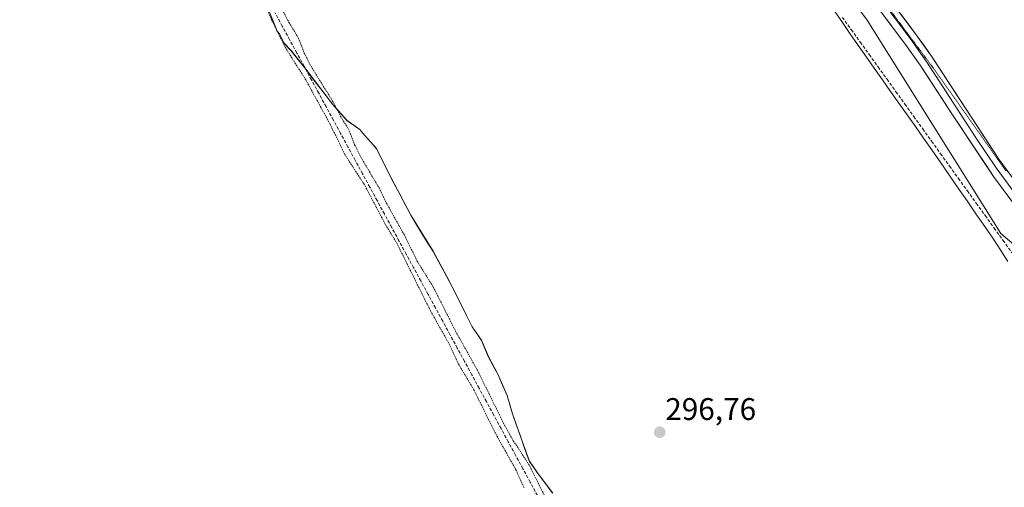
# Model space of a CAD drawing. Units: metres. Extents: x 604661 to 608129, y 4687577 to 4689942.
# Drawn here: x 605891 to 606207, y 4689500 to 4689650 of the extents above; entities that cross this region are included whole.
import ezdxf
from ezdxf.enums import TextEntityAlignment as Align

# ---------------------------------------------------------------- set-up
doc = ezdxf.new("R2010")
doc.units = ezdxf.units.M
doc.header["$MEASUREMENT"] = 0
for name, pattern in [('TRAZOS', [0.75, 0.5, -0.25]), ('TRAZOS2', [0.375, 0.25, -0.125]), ('TRAZOSX2', [1.5, 1, -0.5])]:
    doc.linetypes.add(name, pattern=pattern)
for name, color, linetype, lineweight in [('Carátula', 7, 'Continuous', 5), ('Corriente artificial lineal', 5, 'TRAZOSX2', 13), ('Cultivos herbáceos CxS', 92, 'Continuous', 0), ('Cultivos leñosos CxS', 92, 'Continuous', 0), ('Curva de nivel auxiliar', 36, 'TRAZOS', 0), ('Layer 0', 7, 'Continuous', 0), ('Municipio', 9, 'Continuous', 13), ('Municipio CxS', 142, 'Continuous', 0), ('Pastizal CxS', 92, 'Continuous', 0), ('Punto de cota en terreno', 7, 'Continuous', 0), ('Rótulo de punto de cota en terreno', 19, 'Continuous', 0), ('Vía pecuaria', 92, 'Continuous', 13), ('Vía pecuaria CxS', 92, 'Continuous', 13), ('Vía pecuaria eje', 92, 'TRAZOS2', 0)]:
    doc.layers.add(name, color=color, linetype=linetype, lineweight=lineweight)
doc.styles.add('Arial', font='txt', dxfattribs={"height": 0.2})

# ---------------------------------------------------------------- blocks, each defined once
blk = doc.blocks.new('*U168')
at = {"layer": 'Curva de nivel auxiliar', "color": 36, "linetype": 'TRAZOS', "lineweight": 0}
for points in [[(605974.51, 4689654.69, 297.5), (605977.35, 4689649.19, 297.5), (605980.35, 4689644.3, 297.5), (605982.27, 4689639.36, 297.5), (605984.03, 4689635.84, 297.5), (605991.36, 4689623.98, 297.5), (605993.97, 4689618.93, 297.5), (605996.43, 4689615.09, 297.5), (605998.42, 4689610.01, 297.5), (606000.4, 4689605.99, 297.5), (606006.26, 4689596.21, 297.5), (606008.2, 4689592.04, 297.5), (606014.26, 4689581.23, 297.5), (606018.5, 4689572.67, 297.5), (606023.63, 4689564.43, 297.5), (606030.76, 4689550.31, 297.5), (606037.78, 4689537.76, 297.5), (606046.6, 4689519.93, 297.5), (606049.31, 4689515.16, 297.5), (606054.22, 4689507.66, 297.5), (606068.04, 4689480.22, 297.5)], [(606052.77, 4689500.09, 297.5), (606050.17, 4689505.78, 297.5), (606043.5, 4689517.65, 297.5), (606036.64, 4689531.52, 297.5), (606031.67, 4689539.76, 297.5), (606028.5, 4689546.56, 297.5), (606022.74, 4689556.79, 297.5), (606012.05, 4689578.26, 297.5), (606008.25, 4689584.54, 297.5), (606001.47, 4689597.33, 297.5), (605995.28, 4689606.84, 297.5), (605990.54, 4689616.62, 297.5), (605982.75, 4689630.79, 297.5), (605976.14, 4689641.26, 297.5), (605971.8, 4689649.95, 297.5), (605969.48, 4689655.32, 297.5)]]:
    blk.add_polyline3d(points, dxfattribs=at)
blk = doc.blocks.new('5PATER')
at = {"layer": 'Carátula', "linetype": 'Continuous', "lineweight": 5}
h = blk.add_hatch(color=250, dxfattribs=at)
edge = h.paths.add_edge_path()
edge.add_ellipse((0, 0.01), major_axis=(-1.33, -1.34), ratio=0.999422, start_angle=0, end_angle=360)

msp = doc.modelspace()

# ---------------------------------------------------------------- linework, layer by layer
at = {"layer": 'Corriente artificial lineal', "color": 5, "linetype": 'TRAZOSX2', "lineweight": 13}
for points in [[(606057.05, 4689497.61, 297.51), (606054.71, 4689501.9, 297.18), (606052.37, 4689506.2, 297.62), (606050.03, 4689510.5, 297.44), (606047.7, 4689514.79, 297.15), (606045.36, 4689519.09, 297.39), (606043.02, 4689523.39, 297.3), (606040.68, 4689527.69, 297.59), (606038.34, 4689531.98, 297.25), (606036.01, 4689536.28, 297.64), (606033.67, 4689540.58, 297.32), (606031.33, 4689544.87, 297.83), (606028.99, 4689549.17, 297.06), (606026.65, 4689553.47, 297.81), (606024.32, 4689557.76, 297.35), (606021.98, 4689562.06, 297.42), (606019.64, 4689566.36, 296.96), (606017.3, 4689570.65, 297.1), (606014.96, 4689574.95, 297.15), (606012.62, 4689579.25, 297.05), (606010.29, 4689583.54, 297.62), (606007.95, 4689587.84, 297.03), (606005.61, 4689592.14, 297.18), (606003.27, 4689596.43, 296.97), (606000.93, 4689600.73, 297.26), (605998.6, 4689605.03, 296.95), (605996.26, 4689609.32, 297.55), (605993.92, 4689613.62, 297.17), (605991.58, 4689617.92, 297.64), (605989.24, 4689622.22, 296.99), (605986.91, 4689626.51, 297.42), (605984.57, 4689630.81, 297.12), (605982.23, 4689635.11, 297.29), (605979.89, 4689639.4, 297.17), (605977.55, 4689643.7, 297.44), (605975.22, 4689648, 297.5), (605972.88, 4689652.29, 297.39)], [(606154.86, 4689650.83, 297.05), (606157.73, 4689646.86, 297.03), (606160.59, 4689642.89, 297.32), (606163.45, 4689638.91, 297.02), (606166.31, 4689634.94, 297.02), (606169.17, 4689630.97, 297.02), (606172.04, 4689627, 297.1), (606174.9, 4689623.03, 297.29), (606177.76, 4689619.06, 296.98), (606180.62, 4689615.09, 297.15), (606183.48, 4689611.11, 297.14), (606186.34, 4689607.14, 297.41), (606189.21, 4689603.17, 297.08), (606192.07, 4689599.2, 297.04), (606194.93, 4689595.23, 297.21), (606197.79, 4689591.26, 297.19), (606200.65, 4689587.29, 297.12), (606203.51, 4689583.31, 296.97), (606206.38, 4689579.34, 297.2), (606209.24, 4689575.37, 297.07)]]:
    msp.add_polyline3d(points, dxfattribs=at)
at = {"layer": 'Cultivos herbáceos CxS', "color": 92, "linetype": 'Continuous', "lineweight": 0}
for points in [[(605966.64, 4689663.62, 298), (605972.26, 4689649.6, 297.92), (605973.57, 4689646.35, 297.58), (605974.47, 4689645.37, 297.51), (605975.86, 4689642.51, 297.79), (605978.06, 4689640.19, 297.89), (605982.76, 4689634.24, 297.75), (605983.51, 4689633.25, 297.71), (605991.29, 4689623.04, 297.13), (605996.05, 4689617.75, 297.09), (606000.13, 4689614.9, 296.67), (606001.73, 4689612.99, 296.62), (606005.43, 4689608.78, 296.6), (606009.09, 4689601.46, 296.64), (606016.42, 4689587.44, 296.67), (606023.58, 4689575.86, 296.63), (606028.78, 4689566.39, 296.62), (606036.15, 4689551.71, 296.67), (606039.14, 4689547.35, 296.65), (606041.3, 4689542.19, 296.65), (606044.42, 4689536.3, 296.68), (606047.32, 4689529.66, 296.68), (606049.07, 4689523.79, 296.69), (606052.68, 4689513.53, 296.86), (606054.49, 4689508.58, 297.17), (606057.28, 4689504.57, 296.77), (606058.45, 4689503.01, 296.72), (606061.93, 4689498.36, 296.79)], [(606061.93, 4689498.36, 296.79), (606058.45, 4689503.01, 296.72), (606057.28, 4689504.57, 296.77), (606054.49, 4689508.58, 297.17), (606052.68, 4689513.53, 296.86), (606049.07, 4689523.79, 296.69), (606047.32, 4689529.66, 296.68), (606044.42, 4689536.3, 296.68), (606041.3, 4689542.19, 296.65), (606039.14, 4689547.35, 296.65), (606036.15, 4689551.71, 296.67), (606028.78, 4689566.39, 296.62), (606023.58, 4689575.86, 296.63), (606016.42, 4689587.44, 296.67), (606009.09, 4689601.46, 296.64), (606005.43, 4689608.78, 296.6), (606001.73, 4689612.99, 296.62), (606000.13, 4689614.9, 296.67), (605996.05, 4689617.75, 297.09), (605991.29, 4689623.04, 297.13), (605983.51, 4689633.25, 297.71), (605982.76, 4689634.24, 297.75), (605978.06, 4689640.19, 297.89), (605975.86, 4689642.51, 297.79), (605974.47, 4689645.37, 297.51), (605973.57, 4689646.35, 297.58), (605972.26, 4689649.6, 297.92), (605966.64, 4689663.62, 298)]]:
    msp.add_polyline3d(points, dxfattribs=at)
at = {"layer": 'Cultivos leñosos CxS', "color": 92, "linetype": 'Continuous', "lineweight": 0}
for points in [[(605867.26, 4689908.05, 297.14), (605999.4, 4689910.05, 297.3), (606017.01, 4689868.27, 297.42), (606043.82, 4689812.84, 297.31), (606076, 4689761.13, 297.3), (606107.21, 4689725.03, 297.23), (606162.8, 4689649.9, 297.19), (606205.71, 4689581.6, 297.23), (606232.04, 4689559.16, 297.03), (606276.52, 4689487.25, 297.05), (606335.12, 4689395.82, 297.44), (606386.51, 4689314.4, 297.52), (606417.49, 4689264.28, 297.26), (606459.86, 4689188.37, 297.57), (606484.05, 4689160.12, 297.51), (606506.48, 4689111.33, 297.85), (606525.99, 4689096.7, 298.69), (606556.28, 4689031.04, 297.96)], [(605999.4, 4689910.05, 297.3), (606017.01, 4689868.27, 297.42), (606043.82, 4689812.84, 297.31), (606076, 4689761.13, 297.3), (606107.21, 4689725.03, 297.23), (606162.8, 4689649.9, 297.19), (606205.71, 4689581.6, 297.23), (606232.04, 4689559.16, 297.03), (606276.52, 4689487.25, 297.05), (606335.12, 4689395.82, 297.44), (606386.51, 4689314.4, 297.52), (606417.49, 4689264.28, 297.26), (606459.86, 4689188.37, 297.57), (606484.05, 4689160.12, 297.51), (606506.48, 4689111.33, 297.85), (606525.99, 4689096.7, 298.69), (606556.28, 4689031.04, 297.96), (606587.49, 4688936.39, 298.64), (606611.85, 4688899.57, 298.26), (606632.35, 4688868.09, 299.09), (606646.98, 4688839.8, 298.62), (606664.51, 4688825.76, 298.73)], [(606061.93, 4689498.36, 296.79), (606058.45, 4689503.01, 296.72), (606057.28, 4689504.57, 296.77), (606054.49, 4689508.58, 297.17), (606052.68, 4689513.53, 296.86), (606049.07, 4689523.79, 296.69), (606047.32, 4689529.66, 296.68), (606044.42, 4689536.3, 296.68), (606041.3, 4689542.19, 296.65), (606039.14, 4689547.35, 296.65), (606036.15, 4689551.71, 296.67), (606028.78, 4689566.39, 296.62), (606023.58, 4689575.86, 296.63), (606016.42, 4689587.44, 296.67), (606009.09, 4689601.46, 296.64), (606005.43, 4689608.78, 296.6), (606001.73, 4689612.99, 296.62), (606000.13, 4689614.9, 296.67), (605996.05, 4689617.75, 297.09), (605991.29, 4689623.04, 297.13), (605983.51, 4689633.25, 297.71), (605982.76, 4689634.24, 297.75), (605978.06, 4689640.19, 297.89), (605975.86, 4689642.51, 297.79), (605974.47, 4689645.37, 297.51), (605973.57, 4689646.35, 297.58), (605972.26, 4689649.6, 297.92), (605966.64, 4689663.62, 298)], [(606061.93, 4689498.36, 296.79), (606058.45, 4689503.01, 296.72), (606057.28, 4689504.57, 296.77), (606054.49, 4689508.58, 297.17), (606052.68, 4689513.53, 296.86), (606049.07, 4689523.79, 296.69), (606047.32, 4689529.66, 296.68), (606044.42, 4689536.3, 296.68), (606041.3, 4689542.19, 296.65), (606039.14, 4689547.35, 296.65), (606036.15, 4689551.71, 296.67), (606028.78, 4689566.39, 296.62), (606023.58, 4689575.86, 296.63), (606016.42, 4689587.44, 296.67), (606009.09, 4689601.46, 296.64), (606005.43, 4689608.78, 296.6), (606001.73, 4689612.99, 296.62), (606000.13, 4689614.9, 296.67), (605996.05, 4689617.75, 297.09), (605991.29, 4689623.04, 297.13), (605983.51, 4689633.25, 297.71), (605982.76, 4689634.24, 297.75), (605978.06, 4689640.19, 297.89), (605975.86, 4689642.51, 297.79), (605974.47, 4689645.37, 297.51), (605973.57, 4689646.35, 297.58), (605972.26, 4689649.6, 297.92), (605966.64, 4689663.62, 298)]]:
    msp.add_polyline3d(points, dxfattribs=at)
at = {"layer": 'Layer 0', "linetype": 'Continuous', "lineweight": 0}
for points in [[(606024.56, 4689881.99), (606036.32, 4689855.27), (606046.77, 4689832.14), (606062.07, 4689801.99), (606068.42, 4689790.27), (606073.38, 4689781.83), (606084.41, 4689765.14), (606098.27, 4689745.83), (606103.44, 4689739.33), (606113.27, 4689728.1), (606141.41, 4689694.7), (606157.83, 4689672.86), (606178.85, 4689644.82), (606183.65, 4689638.06), (606204.99, 4689605.36), (606222.73, 4689581.29), (606223.67, 4689580.02)], [(606360.75, 4689369.57), (606360.19, 4689370.7), (606355.47, 4689379.51), (606332.47, 4689416.92), (606310.07, 4689450.06), (606286.97, 4689483.15), (606275.4, 4689501.21), (606261.22, 4689522.23), (606252.43, 4689534.38), (606224.68, 4689570.92), (606217.08, 4689581.2), (606203.34, 4689599.79), (606190.16, 4689619.56), (606179.84, 4689635.48), (606175.14, 4689642.12), (606151.15, 4689674.11), (606141.15, 4689687.54), (606133.61, 4689696.75)], [(606134.49, 4689699.33), (606137.51, 4689695.73), (606141.28, 4689691.12), (606149.49, 4689680.2), (606154.49, 4689673.49), (606166.49, 4689657.49), (606177, 4689643.47), (606179.35, 4689640.15), (606181.75, 4689636.77), (606186.91, 4689628.81), (606197.58, 4689612.46), (606204.17, 4689602.58), (606213.04, 4689590.54), (606224.13, 4689575.53)]]:
    msp.add_lwpolyline(points, dxfattribs=at)
for points in [[(606208.84, 4689592.35, 297.06), (606206.09, 4689596.07, 297.06), (606203.34, 4689599.79, 297.04), (606200.7, 4689603.74, 297.05), (606198.07, 4689607.7, 297.04), (606195.43, 4689611.65, 297.04), (606192.8, 4689615.61, 297.05), (606190.16, 4689619.56, 297.12), (606187.58, 4689623.54, 297.17), (606185, 4689627.52, 297.18), (606182.42, 4689631.5, 297.18), (606179.84, 4689635.48, 297.18), (606177.49, 4689638.8, 297.19), (606175.14, 4689642.12, 297.18), (606172.14, 4689646.12, 297.18), (606169.14, 4689650.12, 297.16)], [(606173.6, 4689651.83, 297.13), (606176.22, 4689648.33, 297.14), (606178.85, 4689644.82, 297.13), (606181.25, 4689641.44, 297.14), (606183.65, 4689638.06, 297.14), (606186.32, 4689633.97, 297.18), (606188.99, 4689629.89, 297.15), (606191.65, 4689625.8, 297.15), (606194.32, 4689621.71, 297.09), (606196.99, 4689617.62, 297.1), (606199.66, 4689613.54, 297.06), (606202.32, 4689609.45, 297.07), (606204.99, 4689605.36, 297.05), (606207.95, 4689601.35, 297.06)]]:
    msp.add_polyline3d(points, dxfattribs=at)
at = {"layer": 'Municipio', "color": 9, "linetype": 'Continuous', "lineweight": 13}
msp.add_polyline3d([(605970.86, 4689653.05, 297.49), (605972.27, 4689649.55, 297.07), (605973.57, 4689646.3, 297.01), (605974.47, 4689645.32, 297.15), (605975.85, 4689642.46, 297.17), (605978.06, 4689640.14, 297), (605980.41, 4689637.16, 297.22), (605982.75, 4689634.18, 297.21), (605983.51, 4689633.19, 297.1), (605986.1, 4689629.79, 297.47), (605988.7, 4689626.39, 297.16), (605991.29, 4689622.99, 297.02), (605993.67, 4689620.34, 297.12), (605996.05, 4689617.69, 296.92), (605996.68, 4689617.25, 296.93), (606000.13, 4689614.84, 296.85), (606001.73, 4689612.94, 296.63), (606003.58, 4689610.83, 296.61), (606005.43, 4689608.72, 296.58), (606007.26, 4689605.06, 296.58), (606009.09, 4689601.41, 296.6), (606010.92, 4689597.9, 296.61), (606012.75, 4689594.4, 296.61), (606014.58, 4689590.89, 296.66), (606016.41, 4689587.39, 296.6), (606018.8, 4689583.53, 296.61), (606021.18, 4689579.66, 296.61), (606023.57, 4689575.8, 296.61), (606025.31, 4689572.64, 296.6), (606027.04, 4689569.49, 296.56), (606028.78, 4689566.33, 296.59), (606030.62, 4689562.66, 296.62), (606032.46, 4689558.99, 296.59), (606034.3, 4689555.32, 296.62), (606036.14, 4689551.65, 296.64), (606037.63, 4689549.47, 296.61), (606039.13, 4689547.29, 296.63), (606040.21, 4689544.71, 296.62), (606041.29, 4689542.13, 296.62), (606042.85, 4689539.19, 296.61), (606044.41, 4689536.25, 296.63), (606045.87, 4689532.93, 296.66), (606047.32, 4689529.6, 296.65), (606048.2, 4689526.66, 296.66), (606049.07, 4689523.73, 296.66), (606050.27, 4689520.31, 296.84), (606051.48, 4689516.89, 296.81), (606052.68, 4689513.47, 296.99), (606053.58, 4689511, 297.24), (606054.49, 4689508.52, 297.29), (606057.28, 4689504.52, 296.9), (606059.6, 4689501.41, 296.93), (606061.92, 4689498.31, 296.69)], dxfattribs=at)
msp.add_polyline3d([(605970.86, 4689653.05, 297.49), (605972.27, 4689649.55, 297.07), (605973.57, 4689646.3, 297.01), (605974.47, 4689645.32, 297.15), (605975.85, 4689642.46, 297.17), (605978.06, 4689640.14, 297), (605980.41, 4689637.16, 297.22), (605982.75, 4689634.18, 297.21), (605983.51, 4689633.19, 297.1), (605986.1, 4689629.79, 297.47), (605988.7, 4689626.39, 297.16), (605991.29, 4689622.99, 297.02), (605993.67, 4689620.34, 297.12), (605996.05, 4689617.69, 296.92), (605996.68, 4689617.25, 296.93), (606000.13, 4689614.84, 296.85), (606001.73, 4689612.94, 296.63), (606003.58, 4689610.83, 296.61), (606005.43, 4689608.72, 296.58), (606007.26, 4689605.06, 296.58), (606009.09, 4689601.41, 296.6), (606010.92, 4689597.9, 296.61), (606012.75, 4689594.4, 296.61), (606014.58, 4689590.89, 296.66), (606016.41, 4689587.39, 296.6), (606018.8, 4689583.53, 296.61), (606021.18, 4689579.66, 296.61), (606023.57, 4689575.8, 296.61), (606025.31, 4689572.64, 296.6), (606027.04, 4689569.49, 296.56), (606028.78, 4689566.33, 296.59), (606030.62, 4689562.66, 296.62), (606032.46, 4689558.99, 296.59), (606034.3, 4689555.32, 296.62), (606036.14, 4689551.65, 296.64), (606037.63, 4689549.47, 296.61), (606039.13, 4689547.29, 296.63), (606040.21, 4689544.71, 296.62), (606041.29, 4689542.13, 296.62), (606042.85, 4689539.19, 296.61), (606044.41, 4689536.25, 296.63), (606045.87, 4689532.93, 296.66), (606047.32, 4689529.6, 296.65), (606048.2, 4689526.66, 296.66), (606049.07, 4689523.73, 296.66), (606050.27, 4689520.31, 296.84), (606051.48, 4689516.89, 296.81), (606052.68, 4689513.47, 296.99), (606053.58, 4689511, 297.24), (606054.49, 4689508.52, 297.29), (606057.28, 4689504.52, 296.9), (606059.6, 4689501.41, 296.93), (606061.92, 4689498.31, 296.69)], dxfattribs=at)
at = {"layer": 'Municipio CxS', "color": 142, "linetype": 'Continuous', "lineweight": 0}
for points in [[(606061.92, 4689498.31, 296.69), (606059.6, 4689501.41, 296.93), (606057.28, 4689504.52, 296.9), (606054.49, 4689508.52, 297.29), (606053.58, 4689511, 297.24), (606052.68, 4689513.47, 296.99), (606051.48, 4689516.89, 296.81), (606050.27, 4689520.31, 296.84), (606049.07, 4689523.73, 296.66), (606048.2, 4689526.66, 296.66), (606047.32, 4689529.6, 296.65), (606045.87, 4689532.93, 296.66), (606044.41, 4689536.25, 296.63), (606042.85, 4689539.19, 296.61), (606041.29, 4689542.13, 296.62), (606040.21, 4689544.71, 296.62), (606039.13, 4689547.29, 296.63), (606037.63, 4689549.47, 296.61), (606036.14, 4689551.65, 296.64), (606034.3, 4689555.32, 296.62), (606032.46, 4689558.99, 296.59), (606030.62, 4689562.66, 296.62), (606028.78, 4689566.33, 296.59), (606027.04, 4689569.49, 296.56), (606025.31, 4689572.64, 296.6), (606023.57, 4689575.8, 296.61), (606021.18, 4689579.66, 296.61), (606018.8, 4689583.53, 296.61), (606016.41, 4689587.39, 296.6), (606014.58, 4689590.89, 296.66), (606012.75, 4689594.4, 296.61), (606010.92, 4689597.9, 296.61), (606009.09, 4689601.41, 296.6), (606007.26, 4689605.06, 296.58), (606005.43, 4689608.72, 296.58), (606003.58, 4689610.83, 296.61), (606001.73, 4689612.94, 296.63), (606000.13, 4689614.84, 296.85), (605996.68, 4689617.25, 296.93), (605996.05, 4689617.69, 296.92), (605993.67, 4689620.34, 297.12), (605991.29, 4689622.99, 297.02), (605988.7, 4689626.39, 297.16), (605986.1, 4689629.79, 297.47), (605983.51, 4689633.19, 297.1), (605982.75, 4689634.18, 297.21), (605980.41, 4689637.16, 297.22), (605978.06, 4689640.14, 297), (605975.85, 4689642.46, 297.17), (605974.47, 4689645.32, 297.15), (605973.57, 4689646.3, 297.01), (605972.27, 4689649.55, 297.07), (605970.86, 4689653.05, 297.49)], [(605970.86, 4689653.05, 297.49), (605972.27, 4689649.55, 297.07), (605973.57, 4689646.3, 297.01), (605974.47, 4689645.32, 297.15), (605975.85, 4689642.46, 297.17), (605978.06, 4689640.14, 297), (605980.41, 4689637.16, 297.22), (605982.75, 4689634.18, 297.21), (605983.51, 4689633.19, 297.1), (605986.1, 4689629.79, 297.47), (605988.7, 4689626.39, 297.16), (605991.29, 4689622.99, 297.02), (605993.67, 4689620.34, 297.12), (605996.05, 4689617.69, 296.92), (605996.68, 4689617.25, 296.93), (606000.13, 4689614.84, 296.85), (606001.73, 4689612.94, 296.63), (606003.58, 4689610.83, 296.61), (606005.43, 4689608.72, 296.58), (606007.26, 4689605.06, 296.58), (606009.09, 4689601.41, 296.6), (606010.92, 4689597.9, 296.61), (606012.75, 4689594.4, 296.61), (606014.58, 4689590.89, 296.66), (606016.41, 4689587.39, 296.6), (606018.8, 4689583.53, 296.61), (606021.18, 4689579.66, 296.61), (606023.57, 4689575.8, 296.61), (606025.31, 4689572.64, 296.6), (606027.04, 4689569.49, 296.56), (606028.78, 4689566.33, 296.59), (606030.62, 4689562.66, 296.62), (606032.46, 4689558.99, 296.59), (606034.3, 4689555.32, 296.62), (606036.14, 4689551.65, 296.64), (606037.63, 4689549.47, 296.61), (606039.13, 4689547.29, 296.63), (606040.21, 4689544.71, 296.62), (606041.29, 4689542.13, 296.62), (606042.85, 4689539.19, 296.61), (606044.41, 4689536.25, 296.63), (606045.87, 4689532.93, 296.66), (606047.32, 4689529.6, 296.65), (606048.2, 4689526.66, 296.66), (606049.07, 4689523.73, 296.66), (606050.27, 4689520.31, 296.84), (606051.48, 4689516.89, 296.81), (606052.68, 4689513.47, 296.99), (606053.58, 4689511, 297.24), (606054.49, 4689508.52, 297.29), (606057.28, 4689504.52, 296.9), (606059.6, 4689501.41, 296.93), (606061.92, 4689498.31, 296.69)]]:
    msp.add_polyline3d(points, dxfattribs=at)
at = {"layer": 'Pastizal CxS', "color": 92, "linetype": 'Continuous', "lineweight": 0}
for points in [[(605999.4, 4689910.05, 297.3), (606017.01, 4689868.27, 297.42), (606043.82, 4689812.84, 297.31), (606076, 4689761.13, 297.3), (606107.21, 4689725.03, 297.23), (606162.8, 4689649.9, 297.19), (606205.71, 4689581.6, 297.23), (606232.04, 4689559.16, 297.03), (606276.52, 4689487.25, 297.05), (606335.12, 4689395.82, 297.44), (606386.51, 4689314.4, 297.52), (606417.49, 4689264.28, 297.26), (606459.86, 4689188.37, 297.57), (606484.05, 4689160.12, 297.51), (606506.48, 4689111.33, 297.85), (606525.99, 4689096.7, 298.69), (606556.28, 4689031.04, 297.96), (606587.49, 4688936.39, 298.64), (606611.85, 4688899.57, 298.26), (606632.35, 4688868.09, 299.09), (606646.98, 4688839.8, 298.62), (606664.51, 4688825.76, 298.73)], [(606232.04, 4689559.16, 297.03), (606205.71, 4689581.6, 297.23), (606162.8, 4689649.9, 297.19), (606107.21, 4689725.03, 297.23)]]:
    msp.add_polyline3d(points, dxfattribs=at)
at = {"layer": 'Vía pecuaria', "color": 92, "linetype": 'Continuous', "lineweight": 13}
msp.add_polyline3d([(606152.44, 4689652.71, 296.89), (606154.87, 4689649.17, 296.98), (606157.29, 4689645.63, 296.96), (606159.72, 4689642.09, 297.12), (606162.37, 4689638.34, 296.86), (606165.02, 4689634.59, 296.92), (606167.67, 4689630.84, 296.9), (606170.31, 4689627.09, 297), (606172.96, 4689623.33, 296.98), (606175.61, 4689619.58, 296.93), (606178.26, 4689615.83, 296.92), (606180.9, 4689612.08, 297.03), (606183.55, 4689608.33, 297.1), (606186.38, 4689604.24, 296.92), (606189.2, 4689600.16, 296.94), (606192.03, 4689596.07, 296.91), (606194.85, 4689591.98, 297.13), (606197.68, 4689587.89, 296.89), (606200.5, 4689583.8, 296.82), (606203.33, 4689579.71, 296.94), (606205.64, 4689576.17, 296.97), (606207.94, 4689572.64, 296.89)], dxfattribs=at)
at = {"layer": 'Vía pecuaria CxS', "color": 92, "linetype": 'Continuous', "lineweight": 13}
msp.add_polyline3d([(606207.94, 4689572.64, 296.89), (606205.64, 4689576.17, 296.97), (606203.33, 4689579.71, 296.94), (606200.5, 4689583.8, 296.82), (606197.68, 4689587.89, 296.89), (606194.85, 4689591.98, 297.13), (606192.03, 4689596.07, 296.91), (606189.2, 4689600.16, 296.94), (606186.38, 4689604.24, 296.92), (606183.55, 4689608.33, 297.1), (606180.9, 4689612.08, 297.03), (606178.26, 4689615.83, 296.92), (606175.61, 4689619.58, 296.93), (606172.96, 4689623.33, 296.98), (606170.31, 4689627.09, 297), (606167.67, 4689630.84, 296.9), (606165.02, 4689634.59, 296.92), (606162.37, 4689638.34, 296.86), (606159.72, 4689642.09, 297.12), (606157.29, 4689645.63, 296.96), (606154.87, 4689649.17, 296.98), (606152.44, 4689652.71, 296.89)], dxfattribs=at)
at = {"layer": 'Vía pecuaria eje', "color": 92, "linetype": 'TRAZOS2', "lineweight": 0}
msp.add_polyline3d([(606169.81, 4689653.65, 297.16), (606172.63, 4689649.85, 297.14), (606175.45, 4689646.06, 297.16), (606178.28, 4689642.27, 297.15), (606181.1, 4689638.48, 297.18), (606183.92, 4689634.68, 297.17), (606186.49, 4689631.06, 297.18), (606189.06, 4689627.43, 297.16), (606191.63, 4689623.8, 297.16), (606194.2, 4689620.17, 297.1), (606196.77, 4689616.54, 297.1), (606199.34, 4689612.91, 297.06), (606201.91, 4689609.28, 297.07), (606204.56, 4689605.46, 297.05), (606207.2, 4689601.64, 297.06)], dxfattribs=at)

# ---------------------------------------------------------------- block references
at = {"layer": 'Curva de nivel auxiliar', "color": 36, "linetype": 'TRAZOS', "lineweight": 0}
msp.add_blockref('*U168', (0, 0), dxfattribs=at)
at = {"layer": 'Punto de cota en terreno', "linetype": 'Continuous', "lineweight": 0}
msp.add_blockref('5PATER', (606096.27, 4689517.86, 296.76), dxfattribs=at)

# ---------------------------------------------------------------- texts
at = {"layer": 'Rótulo de punto de cota en terreno', "color": 19, "linetype": 'Continuous', "lineweight": 0, "style": 'Arial'}
msp.add_text('296,76', height=7, dxfattribs=at).set_placement((606098.03, 4689519.62), align=Align.BOTTOM_LEFT)

doc.saveas('drawing.dxf')
